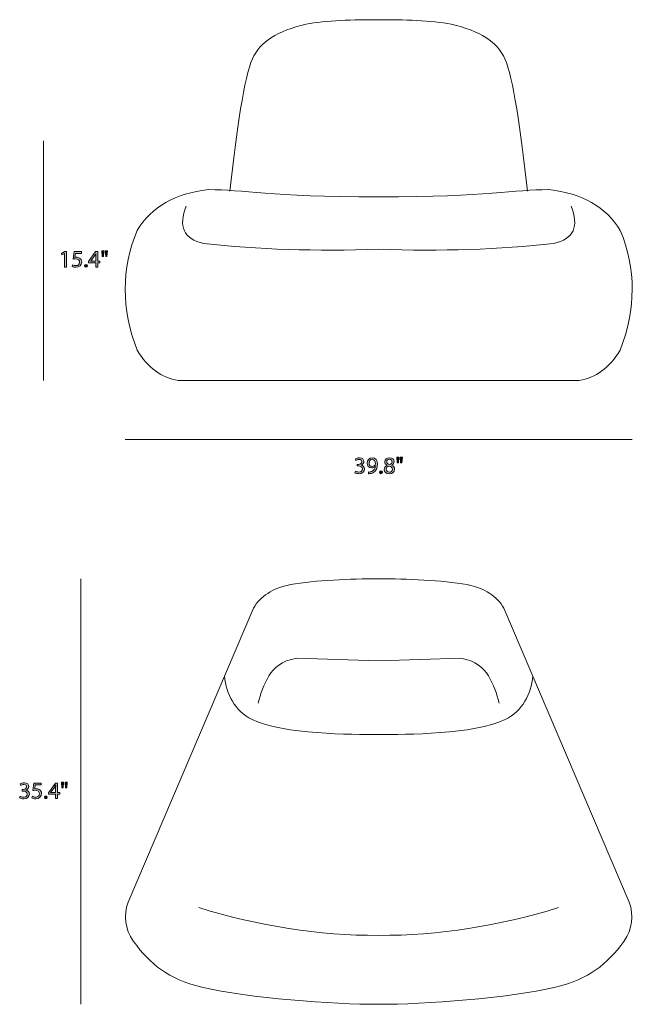
# Model space of a CAD drawing. Units: centimetres. Extents: x 2 to 29, y -19.5 to -2.
# Drawn here: x 18.1 to 29, y -19.5 to -2 of the extents above; entities that cross this region are included whole.
import ezdxf

# ---------------------------------------------------------------- set-up
doc = ezdxf.new("R2010")
doc.units = ezdxf.units.CM
doc.header["$MEASUREMENT"] = 0
doc.layers.add('Layer 4', color=7, linetype='Continuous', lineweight=0)

# ---------------------------------------------------------------- blocks, each defined once
blk = doc.blocks.new('Block_3')
at = {"layer": 'Layer 4', "transparency": 33554687}
h = blk.add_hatch(color=7, dxfattribs=at)
h.dxf.hatch_style = 2
edge = h.paths.add_edge_path()
edge.add_spline(control_points=[(18.088, -15.832), (18.098, -15.838), (18.123, -15.849), (18.149, -15.849), (18.196, -15.849), (18.211, -15.818), (18.211, -15.796), (18.21, -15.757), (18.176, -15.741), (18.14, -15.741), (18.14, -15.741), (18.119, -15.741), (18.119, -15.741), (18.119, -15.741), (18.119, -15.713), (18.119, -15.713), (18.119, -15.713), (18.14, -15.713), (18.14, -15.713), (18.167, -15.713), (18.201, -15.699), (18.201, -15.666), (18.201, -15.644), (18.187, -15.625), (18.153, -15.625), (18.131, -15.625), (18.11, -15.634), (18.098, -15.643), (18.098, -15.643), (18.088, -15.616), (18.088, -15.616), (18.102, -15.605), (18.13, -15.595), (18.16, -15.595), (18.214, -15.595), (18.239, -15.627), (18.239, -15.66), (18.239, -15.689), (18.222, -15.713), (18.188, -15.725), (18.188, -15.725), (18.188, -15.726), (18.188, -15.726), (18.222, -15.733), (18.249, -15.758), (18.249, -15.796), (18.249, -15.84), (18.215, -15.879), (18.149, -15.879), (18.118, -15.879), (18.091, -15.869), (18.077, -15.86), (18.077, -15.86), (18.088, -15.832), (18.088, -15.832)], knot_values=[0, 0, 0, 0, 1, 1, 1, 2, 2, 2, 3, 3, 3, 4, 4, 4, 5, 5, 5, 6, 6, 6, 7, 7, 7, 8, 8, 8, 9, 9, 9, 10, 10, 10, 11, 11, 11, 12, 12, 12, 13, 13, 13, 14, 14, 14, 15, 15, 15, 16, 16, 16, 17, 17, 17, 18, 18, 18, 18], degree=3, periodic=0)
h = blk.add_hatch(color=7, dxfattribs=at)
h.dxf.hatch_style = 2
edge = h.paths.add_edge_path()
edge.add_spline(control_points=[(18.46, -15.631), (18.46, -15.631), (18.355, -15.631), (18.355, -15.631), (18.355, -15.631), (18.345, -15.701), (18.345, -15.701), (18.351, -15.7), (18.357, -15.7), (18.367, -15.7), (18.388, -15.7), (18.409, -15.704), (18.426, -15.714), (18.448, -15.727), (18.466, -15.75), (18.466, -15.785), (18.466, -15.839), (18.423, -15.879), (18.363, -15.879), (18.333, -15.879), (18.308, -15.87), (18.295, -15.862), (18.295, -15.862), (18.304, -15.834), (18.304, -15.834), (18.315, -15.84), (18.338, -15.849), (18.363, -15.849), (18.398, -15.849), (18.428, -15.826), (18.428, -15.789), (18.428, -15.754), (18.404, -15.728), (18.349, -15.728), (18.333, -15.728), (18.321, -15.73), (18.311, -15.731), (18.311, -15.731), (18.328, -15.599), (18.328, -15.599), (18.328, -15.599), (18.46, -15.599), (18.46, -15.599), (18.46, -15.599), (18.46, -15.631), (18.46, -15.631)], knot_values=[0, 0, 0, 0, 1, 1, 1, 2, 2, 2, 3, 3, 3, 4, 4, 4, 5, 5, 5, 6, 6, 6, 7, 7, 7, 8, 8, 8, 9, 9, 9, 10, 10, 10, 11, 11, 11, 12, 12, 12, 13, 13, 13, 14, 14, 14, 15, 15, 15, 15], degree=3, periodic=0)
h = blk.add_hatch(color=7, dxfattribs=at)
h.dxf.hatch_style = 2
edge = h.paths.add_edge_path()
edge.add_spline(control_points=[(18.716, -15.77), (18.716, -15.77), (18.716, -15.678), (18.716, -15.678), (18.716, -15.664), (18.716, -15.65), (18.717, -15.635), (18.717, -15.635), (18.716, -15.635), (18.716, -15.635), (18.707, -15.651), (18.701, -15.663), (18.693, -15.676), (18.693, -15.676), (18.626, -15.769), (18.626, -15.769), (18.626, -15.769), (18.626, -15.77), (18.626, -15.77), (18.626, -15.77), (18.716, -15.77), (18.716, -15.77)], knot_values=[0, 0, 0, 0, 1, 1, 1, 2, 2, 2, 3, 3, 3, 4, 4, 4, 5, 5, 5, 6, 6, 6, 7, 7, 7, 7], degree=3, periodic=0)
edge = h.paths.add_edge_path()
edge.add_spline(control_points=[(18.716, -15.874), (18.716, -15.874), (18.716, -15.799), (18.716, -15.799), (18.716, -15.799), (18.588, -15.799), (18.588, -15.799), (18.588, -15.799), (18.588, -15.775), (18.588, -15.775), (18.588, -15.775), (18.711, -15.599), (18.711, -15.599), (18.711, -15.599), (18.751, -15.599), (18.751, -15.599), (18.751, -15.599), (18.751, -15.77), (18.751, -15.77), (18.751, -15.77), (18.789, -15.77), (18.789, -15.77), (18.789, -15.77), (18.789, -15.799), (18.789, -15.799), (18.789, -15.799), (18.751, -15.799), (18.751, -15.799), (18.751, -15.799), (18.751, -15.874), (18.751, -15.874), (18.751, -15.874), (18.716, -15.874), (18.716, -15.874)], knot_values=[0, 0, 0, 0, 1, 1, 1, 2, 2, 2, 3, 3, 3, 4, 4, 4, 5, 5, 5, 6, 6, 6, 7, 7, 7, 8, 8, 8, 9, 9, 9, 10, 10, 10, 11, 11, 11, 11], degree=3, periodic=0)
h = blk.add_hatch(color=7, dxfattribs=at)
h.dxf.hatch_style = 2
edge = h.paths.add_edge_path()
edge.add_spline(control_points=[(18.92, -15.584), (18.92, -15.584), (18.913, -15.686), (18.913, -15.686), (18.913, -15.686), (18.891, -15.686), (18.891, -15.686), (18.891, -15.686), (18.883, -15.584), (18.883, -15.584), (18.883, -15.584), (18.92, -15.584), (18.92, -15.584)], knot_values=[0, 0, 0, 0, 1, 1, 1, 2, 2, 2, 3, 3, 3, 4, 4, 4, 4], degree=3, periodic=0)
edge = h.paths.add_edge_path()
edge.add_spline(control_points=[(18.857, -15.584), (18.857, -15.584), (18.85, -15.686), (18.85, -15.686), (18.85, -15.686), (18.827, -15.686), (18.827, -15.686), (18.827, -15.686), (18.82, -15.584), (18.82, -15.584), (18.82, -15.584), (18.857, -15.584), (18.857, -15.584)], knot_values=[0, 0, 0, 0, 1, 1, 1, 2, 2, 2, 3, 3, 3, 4, 4, 4, 4], degree=3, periodic=0)
h = blk.add_hatch(color=7, dxfattribs=at)
h.dxf.hatch_style = 2
edge = h.paths.add_edge_path()
edge.add_spline(control_points=[(18.516, -15.852), (18.516, -15.837), (18.527, -15.826), (18.541, -15.826), (18.556, -15.826), (18.566, -15.837), (18.566, -15.852), (18.566, -15.867), (18.557, -15.879), (18.541, -15.879), (18.526, -15.879), (18.516, -15.867), (18.516, -15.852)], knot_values=[0, 0, 0, 0, 1, 1, 1, 2, 2, 2, 3, 3, 3, 4, 4, 4, 4], degree=3, periodic=0)
at = {"layer": 'Layer 4'}
for points, knots in [([(18.088, -15.832), (18.098, -15.838), (18.123, -15.849), (18.149, -15.849), (18.196, -15.849), (18.211, -15.818), (18.211, -15.796), (18.21, -15.757), (18.176, -15.741), (18.14, -15.741), (18.14, -15.741), (18.119, -15.741), (18.119, -15.741), (18.119, -15.741), (18.119, -15.713), (18.119, -15.713), (18.119, -15.713), (18.14, -15.713), (18.14, -15.713), (18.167, -15.713), (18.201, -15.699), (18.201, -15.666), (18.201, -15.644), (18.187, -15.625), (18.153, -15.625), (18.131, -15.625), (18.11, -15.634), (18.098, -15.643), (18.098, -15.643), (18.088, -15.616), (18.088, -15.616), (18.102, -15.605), (18.13, -15.595), (18.16, -15.595), (18.214, -15.595), (18.239, -15.627), (18.239, -15.66), (18.239, -15.689), (18.222, -15.713), (18.188, -15.725), (18.188, -15.725), (18.188, -15.726), (18.188, -15.726), (18.222, -15.733), (18.249, -15.758), (18.249, -15.796), (18.249, -15.84), (18.215, -15.879), (18.149, -15.879), (18.118, -15.879), (18.091, -15.869), (18.077, -15.86), (18.077, -15.86), (18.088, -15.832), (18.088, -15.832)], [0, 0, 0, 0, 1, 1, 1, 2, 2, 2, 3, 3, 3, 4, 4, 4, 5, 5, 5, 6, 6, 6, 7, 7, 7, 8, 8, 8, 9, 9, 9, 10, 10, 10, 11, 11, 11, 12, 12, 12, 13, 13, 13, 14, 14, 14, 15, 15, 15, 16, 16, 16, 17, 17, 17, 18, 18, 18, 18]), ([(18.46, -15.631), (18.46, -15.631), (18.355, -15.631), (18.355, -15.631), (18.355, -15.631), (18.345, -15.701), (18.345, -15.701), (18.351, -15.7), (18.357, -15.7), (18.367, -15.7), (18.388, -15.7), (18.409, -15.704), (18.426, -15.714), (18.448, -15.727), (18.466, -15.75), (18.466, -15.785), (18.466, -15.839), (18.423, -15.879), (18.363, -15.879), (18.333, -15.879), (18.308, -15.87), (18.295, -15.862), (18.295, -15.862), (18.304, -15.834), (18.304, -15.834), (18.315, -15.84), (18.338, -15.849), (18.363, -15.849), (18.398, -15.849), (18.428, -15.826), (18.428, -15.789), (18.428, -15.754), (18.404, -15.728), (18.349, -15.728), (18.333, -15.728), (18.321, -15.73), (18.311, -15.731), (18.311, -15.731), (18.328, -15.599), (18.328, -15.599), (18.328, -15.599), (18.46, -15.599), (18.46, -15.599), (18.46, -15.599), (18.46, -15.631), (18.46, -15.631)], [0, 0, 0, 0, 1, 1, 1, 2, 2, 2, 3, 3, 3, 4, 4, 4, 5, 5, 5, 6, 6, 6, 7, 7, 7, 8, 8, 8, 9, 9, 9, 10, 10, 10, 11, 11, 11, 12, 12, 12, 13, 13, 13, 14, 14, 14, 15, 15, 15, 15]), ([(18.716, -15.874), (18.716, -15.874), (18.716, -15.799), (18.716, -15.799), (18.716, -15.799), (18.588, -15.799), (18.588, -15.799), (18.588, -15.799), (18.588, -15.775), (18.588, -15.775), (18.588, -15.775), (18.711, -15.599), (18.711, -15.599), (18.711, -15.599), (18.751, -15.599), (18.751, -15.599), (18.751, -15.599), (18.751, -15.77), (18.751, -15.77), (18.751, -15.77), (18.789, -15.77), (18.789, -15.77), (18.789, -15.77), (18.789, -15.799), (18.789, -15.799), (18.789, -15.799), (18.751, -15.799), (18.751, -15.799), (18.751, -15.799), (18.751, -15.874), (18.751, -15.874), (18.751, -15.874), (18.716, -15.874), (18.716, -15.874)], [0, 0, 0, 0, 1, 1, 1, 2, 2, 2, 3, 3, 3, 4, 4, 4, 5, 5, 5, 6, 6, 6, 7, 7, 7, 8, 8, 8, 9, 9, 9, 10, 10, 10, 11, 11, 11, 11]), ([(18.716, -15.77), (18.716, -15.77), (18.716, -15.678), (18.716, -15.678), (18.716, -15.664), (18.716, -15.65), (18.717, -15.635), (18.717, -15.635), (18.716, -15.635), (18.716, -15.635), (18.707, -15.651), (18.701, -15.663), (18.693, -15.676), (18.693, -15.676), (18.626, -15.769), (18.626, -15.769), (18.626, -15.769), (18.626, -15.77), (18.626, -15.77), (18.626, -15.77), (18.716, -15.77), (18.716, -15.77)], [0, 0, 0, 0, 1, 1, 1, 2, 2, 2, 3, 3, 3, 4, 4, 4, 5, 5, 5, 6, 6, 6, 7, 7, 7, 7]), ([(18.857, -15.584), (18.857, -15.584), (18.85, -15.686), (18.85, -15.686), (18.85, -15.686), (18.827, -15.686), (18.827, -15.686), (18.827, -15.686), (18.82, -15.584), (18.82, -15.584), (18.82, -15.584), (18.857, -15.584), (18.857, -15.584)], [0, 0, 0, 0, 1, 1, 1, 2, 2, 2, 3, 3, 3, 4, 4, 4, 4]), ([(18.92, -15.584), (18.92, -15.584), (18.913, -15.686), (18.913, -15.686), (18.913, -15.686), (18.891, -15.686), (18.891, -15.686), (18.891, -15.686), (18.883, -15.584), (18.883, -15.584), (18.883, -15.584), (18.92, -15.584), (18.92, -15.584)], [0, 0, 0, 0, 1, 1, 1, 2, 2, 2, 3, 3, 3, 4, 4, 4, 4]), ([(18.516, -15.852), (18.516, -15.837), (18.527, -15.826), (18.541, -15.826), (18.556, -15.826), (18.566, -15.837), (18.566, -15.852), (18.566, -15.867), (18.557, -15.879), (18.541, -15.879), (18.526, -15.879), (18.516, -15.867), (18.516, -15.852)], [0, 0, 0, 0, 1, 1, 1, 2, 2, 2, 3, 3, 3, 4, 4, 4, 4])]:
    blk.add_open_spline(points, degree=3, knots=knots, dxfattribs=at)
blk = doc.blocks.new('Block_2')
at = {"layer": 'Layer 4'}
blk.add_blockref('Block_3', (0, 0), dxfattribs=at)
blk = doc.blocks.new('Block_5')
at = {"layer": 'Layer 4', "transparency": 33554687}
h = blk.add_hatch(color=7, dxfattribs=at)
h.dxf.hatch_style = 2
edge = h.paths.add_edge_path()
edge.add_spline(control_points=[(18.873, -6.2), (18.873, -6.2), (18.872, -6.2), (18.872, -6.2), (18.872, -6.2), (18.824, -6.226), (18.824, -6.226), (18.824, -6.226), (18.817, -6.198), (18.817, -6.198), (18.817, -6.198), (18.877, -6.166), (18.877, -6.166), (18.877, -6.166), (18.909, -6.166), (18.909, -6.166), (18.909, -6.166), (18.909, -6.441), (18.909, -6.441), (18.909, -6.441), (18.873, -6.441), (18.873, -6.441), (18.873, -6.441), (18.873, -6.2), (18.873, -6.2)], knot_values=[0, 0, 0, 0, 1, 1, 1, 2, 2, 2, 3, 3, 3, 4, 4, 4, 5, 5, 5, 6, 6, 6, 7, 7, 7, 8, 8, 8, 8], degree=3, periodic=0)
h = blk.add_hatch(color=7, dxfattribs=at)
h.dxf.hatch_style = 2
edge = h.paths.add_edge_path()
edge.add_spline(control_points=[(19.173, -6.197), (19.173, -6.197), (19.068, -6.197), (19.068, -6.197), (19.068, -6.197), (19.058, -6.268), (19.058, -6.268), (19.064, -6.267), (19.07, -6.266), (19.08, -6.266), (19.101, -6.266), (19.123, -6.27), (19.14, -6.281), (19.161, -6.293), (19.179, -6.317), (19.179, -6.351), (19.179, -6.405), (19.136, -6.445), (19.077, -6.445), (19.046, -6.445), (19.021, -6.437), (19.008, -6.428), (19.008, -6.428), (19.017, -6.4), (19.017, -6.4), (19.029, -6.407), (19.051, -6.415), (19.076, -6.415), (19.111, -6.415), (19.141, -6.392), (19.141, -6.356), (19.141, -6.32), (19.117, -6.295), (19.062, -6.295), (19.046, -6.295), (19.034, -6.296), (19.024, -6.298), (19.024, -6.298), (19.042, -6.166), (19.042, -6.166), (19.042, -6.166), (19.173, -6.166), (19.173, -6.166), (19.173, -6.166), (19.173, -6.197), (19.173, -6.197)], knot_values=[0, 0, 0, 0, 1, 1, 1, 2, 2, 2, 3, 3, 3, 4, 4, 4, 5, 5, 5, 6, 6, 6, 7, 7, 7, 8, 8, 8, 9, 9, 9, 10, 10, 10, 11, 11, 11, 12, 12, 12, 13, 13, 13, 14, 14, 14, 15, 15, 15, 15], degree=3, periodic=0)
h = blk.add_hatch(color=7, dxfattribs=at)
h.dxf.hatch_style = 2
edge = h.paths.add_edge_path()
edge.add_spline(control_points=[(19.429, -6.336), (19.429, -6.336), (19.429, -6.245), (19.429, -6.245), (19.429, -6.23), (19.43, -6.216), (19.43, -6.202), (19.43, -6.202), (19.429, -6.202), (19.429, -6.202), (19.421, -6.218), (19.414, -6.229), (19.406, -6.242), (19.406, -6.242), (19.339, -6.336), (19.339, -6.336), (19.339, -6.336), (19.339, -6.336), (19.339, -6.336), (19.339, -6.336), (19.429, -6.336), (19.429, -6.336)], knot_values=[0, 0, 0, 0, 1, 1, 1, 2, 2, 2, 3, 3, 3, 4, 4, 4, 5, 5, 5, 6, 6, 6, 7, 7, 7, 7], degree=3, periodic=0)
edge = h.paths.add_edge_path()
edge.add_spline(control_points=[(19.429, -6.441), (19.429, -6.441), (19.429, -6.366), (19.429, -6.366), (19.429, -6.366), (19.301, -6.366), (19.301, -6.366), (19.301, -6.366), (19.301, -6.341), (19.301, -6.341), (19.301, -6.341), (19.424, -6.166), (19.424, -6.166), (19.424, -6.166), (19.464, -6.166), (19.464, -6.166), (19.464, -6.166), (19.464, -6.336), (19.464, -6.336), (19.464, -6.336), (19.503, -6.336), (19.503, -6.336), (19.503, -6.336), (19.503, -6.366), (19.503, -6.366), (19.503, -6.366), (19.464, -6.366), (19.464, -6.366), (19.464, -6.366), (19.464, -6.441), (19.464, -6.441), (19.464, -6.441), (19.429, -6.441), (19.429, -6.441)], knot_values=[0, 0, 0, 0, 1, 1, 1, 2, 2, 2, 3, 3, 3, 4, 4, 4, 5, 5, 5, 6, 6, 6, 7, 7, 7, 8, 8, 8, 9, 9, 9, 10, 10, 10, 11, 11, 11, 11], degree=3, periodic=0)
h = blk.add_hatch(color=7, dxfattribs=at)
h.dxf.hatch_style = 2
edge = h.paths.add_edge_path()
edge.add_spline(control_points=[(19.634, -6.151), (19.634, -6.151), (19.626, -6.252), (19.626, -6.252), (19.626, -6.252), (19.604, -6.252), (19.604, -6.252), (19.604, -6.252), (19.597, -6.151), (19.597, -6.151), (19.597, -6.151), (19.634, -6.151), (19.634, -6.151)], knot_values=[0, 0, 0, 0, 1, 1, 1, 2, 2, 2, 3, 3, 3, 4, 4, 4, 4], degree=3, periodic=0)
edge = h.paths.add_edge_path()
edge.add_spline(control_points=[(19.571, -6.151), (19.571, -6.151), (19.563, -6.252), (19.563, -6.252), (19.563, -6.252), (19.541, -6.252), (19.541, -6.252), (19.541, -6.252), (19.534, -6.151), (19.534, -6.151), (19.534, -6.151), (19.571, -6.151), (19.571, -6.151)], knot_values=[0, 0, 0, 0, 1, 1, 1, 2, 2, 2, 3, 3, 3, 4, 4, 4, 4], degree=3, periodic=0)
h = blk.add_hatch(color=7, dxfattribs=at)
h.dxf.hatch_style = 2
edge = h.paths.add_edge_path()
edge.add_spline(control_points=[(19.229, -6.419), (19.229, -6.403), (19.24, -6.392), (19.255, -6.392), (19.27, -6.392), (19.28, -6.403), (19.28, -6.419), (19.28, -6.434), (19.27, -6.445), (19.254, -6.445), (19.24, -6.445), (19.229, -6.434), (19.229, -6.419)], knot_values=[0, 0, 0, 0, 1, 1, 1, 2, 2, 2, 3, 3, 3, 4, 4, 4, 4], degree=3, periodic=0)
at = {"layer": 'Layer 4'}
for points, knots in [([(18.873, -6.2), (18.873, -6.2), (18.872, -6.2), (18.872, -6.2), (18.872, -6.2), (18.824, -6.226), (18.824, -6.226), (18.824, -6.226), (18.817, -6.198), (18.817, -6.198), (18.817, -6.198), (18.877, -6.166), (18.877, -6.166), (18.877, -6.166), (18.909, -6.166), (18.909, -6.166), (18.909, -6.166), (18.909, -6.441), (18.909, -6.441), (18.909, -6.441), (18.873, -6.441), (18.873, -6.441), (18.873, -6.441), (18.873, -6.2), (18.873, -6.2)], [0, 0, 0, 0, 1, 1, 1, 2, 2, 2, 3, 3, 3, 4, 4, 4, 5, 5, 5, 6, 6, 6, 7, 7, 7, 8, 8, 8, 8]), ([(19.173, -6.197), (19.173, -6.197), (19.068, -6.197), (19.068, -6.197), (19.068, -6.197), (19.058, -6.268), (19.058, -6.268), (19.064, -6.267), (19.07, -6.266), (19.08, -6.266), (19.101, -6.266), (19.123, -6.27), (19.14, -6.281), (19.161, -6.293), (19.179, -6.317), (19.179, -6.351), (19.179, -6.405), (19.136, -6.445), (19.077, -6.445), (19.046, -6.445), (19.021, -6.437), (19.008, -6.428), (19.008, -6.428), (19.017, -6.4), (19.017, -6.4), (19.029, -6.407), (19.051, -6.415), (19.076, -6.415), (19.111, -6.415), (19.141, -6.392), (19.141, -6.356), (19.141, -6.32), (19.117, -6.295), (19.062, -6.295), (19.046, -6.295), (19.034, -6.296), (19.024, -6.298), (19.024, -6.298), (19.042, -6.166), (19.042, -6.166), (19.042, -6.166), (19.173, -6.166), (19.173, -6.166), (19.173, -6.166), (19.173, -6.197), (19.173, -6.197)], [0, 0, 0, 0, 1, 1, 1, 2, 2, 2, 3, 3, 3, 4, 4, 4, 5, 5, 5, 6, 6, 6, 7, 7, 7, 8, 8, 8, 9, 9, 9, 10, 10, 10, 11, 11, 11, 12, 12, 12, 13, 13, 13, 14, 14, 14, 15, 15, 15, 15]), ([(19.429, -6.441), (19.429, -6.441), (19.429, -6.366), (19.429, -6.366), (19.429, -6.366), (19.301, -6.366), (19.301, -6.366), (19.301, -6.366), (19.301, -6.341), (19.301, -6.341), (19.301, -6.341), (19.424, -6.166), (19.424, -6.166), (19.424, -6.166), (19.464, -6.166), (19.464, -6.166), (19.464, -6.166), (19.464, -6.336), (19.464, -6.336), (19.464, -6.336), (19.503, -6.336), (19.503, -6.336), (19.503, -6.336), (19.503, -6.366), (19.503, -6.366), (19.503, -6.366), (19.464, -6.366), (19.464, -6.366), (19.464, -6.366), (19.464, -6.441), (19.464, -6.441), (19.464, -6.441), (19.429, -6.441), (19.429, -6.441)], [0, 0, 0, 0, 1, 1, 1, 2, 2, 2, 3, 3, 3, 4, 4, 4, 5, 5, 5, 6, 6, 6, 7, 7, 7, 8, 8, 8, 9, 9, 9, 10, 10, 10, 11, 11, 11, 11]), ([(19.429, -6.336), (19.429, -6.336), (19.429, -6.245), (19.429, -6.245), (19.429, -6.23), (19.43, -6.216), (19.43, -6.202), (19.43, -6.202), (19.429, -6.202), (19.429, -6.202), (19.421, -6.218), (19.414, -6.229), (19.406, -6.242), (19.406, -6.242), (19.339, -6.336), (19.339, -6.336), (19.339, -6.336), (19.339, -6.336), (19.339, -6.336), (19.339, -6.336), (19.429, -6.336), (19.429, -6.336)], [0, 0, 0, 0, 1, 1, 1, 2, 2, 2, 3, 3, 3, 4, 4, 4, 5, 5, 5, 6, 6, 6, 7, 7, 7, 7]), ([(19.571, -6.151), (19.571, -6.151), (19.563, -6.252), (19.563, -6.252), (19.563, -6.252), (19.541, -6.252), (19.541, -6.252), (19.541, -6.252), (19.534, -6.151), (19.534, -6.151), (19.534, -6.151), (19.571, -6.151), (19.571, -6.151)], [0, 0, 0, 0, 1, 1, 1, 2, 2, 2, 3, 3, 3, 4, 4, 4, 4]), ([(19.634, -6.151), (19.634, -6.151), (19.626, -6.252), (19.626, -6.252), (19.626, -6.252), (19.604, -6.252), (19.604, -6.252), (19.604, -6.252), (19.597, -6.151), (19.597, -6.151), (19.597, -6.151), (19.634, -6.151), (19.634, -6.151)], [0, 0, 0, 0, 1, 1, 1, 2, 2, 2, 3, 3, 3, 4, 4, 4, 4]), ([(19.229, -6.419), (19.229, -6.403), (19.24, -6.392), (19.255, -6.392), (19.27, -6.392), (19.28, -6.403), (19.28, -6.419), (19.28, -6.434), (19.27, -6.445), (19.254, -6.445), (19.24, -6.445), (19.229, -6.434), (19.229, -6.419)], [0, 0, 0, 0, 1, 1, 1, 2, 2, 2, 3, 3, 3, 4, 4, 4, 4])]:
    blk.add_open_spline(points, degree=3, knots=knots, dxfattribs=at)
blk = doc.blocks.new('Block_4')
at = {"layer": 'Layer 4'}
blk.add_blockref('Block_5', (0, 0), dxfattribs=at)
blk = doc.blocks.new('Block_9')
at = {"layer": 'Layer 4', "transparency": 33554687}
h = blk.add_hatch(color=7, dxfattribs=at)
h.dxf.hatch_style = 2
edge = h.paths.add_edge_path()
edge.add_spline(control_points=[(24.037, -10.062), (24.048, -10.068), (24.072, -10.079), (24.098, -10.079), (24.146, -10.079), (24.161, -10.048), (24.16, -10.026), (24.16, -9.987), (24.125, -9.971), (24.089, -9.971), (24.089, -9.971), (24.068, -9.971), (24.068, -9.971), (24.068, -9.971), (24.068, -9.943), (24.068, -9.943), (24.068, -9.943), (24.089, -9.943), (24.089, -9.943), (24.116, -9.943), (24.15, -9.929), (24.15, -9.896), (24.15, -9.874), (24.136, -9.855), (24.102, -9.855), (24.08, -9.855), (24.059, -9.864), (24.047, -9.873), (24.047, -9.873), (24.037, -9.846), (24.037, -9.846), (24.052, -9.835), (24.08, -9.825), (24.109, -9.825), (24.164, -9.825), (24.188, -9.857), (24.188, -9.89), (24.188, -9.919), (24.171, -9.943), (24.137, -9.955), (24.137, -9.955), (24.137, -9.956), (24.137, -9.956), (24.171, -9.963), (24.199, -9.988), (24.199, -10.026), (24.199, -10.07), (24.164, -10.109), (24.098, -10.109), (24.068, -10.109), (24.04, -10.099), (24.027, -10.09), (24.027, -10.09), (24.037, -10.062), (24.037, -10.062)], knot_values=[0, 0, 0, 0, 1, 1, 1, 2, 2, 2, 3, 3, 3, 4, 4, 4, 5, 5, 5, 6, 6, 6, 7, 7, 7, 8, 8, 8, 9, 9, 9, 10, 10, 10, 11, 11, 11, 12, 12, 12, 13, 13, 13, 14, 14, 14, 15, 15, 15, 16, 16, 16, 17, 17, 17, 18, 18, 18, 18], degree=3, periodic=0)
h = blk.add_hatch(color=7, dxfattribs=at)
h.dxf.hatch_style = 2
edge = h.paths.add_edge_path()
edge.add_spline(control_points=[(24.28, -9.92), (24.28, -9.954), (24.301, -9.978), (24.333, -9.978), (24.358, -9.978), (24.378, -9.966), (24.387, -9.949), (24.39, -9.946), (24.391, -9.942), (24.391, -9.936), (24.391, -9.889), (24.373, -9.853), (24.335, -9.853), (24.303, -9.853), (24.28, -9.881), (24.28, -9.92)], knot_values=[0, 0, 0, 0, 1, 1, 1, 2, 2, 2, 3, 3, 3, 4, 4, 4, 5, 5, 5, 5], degree=3, periodic=0)
edge = h.paths.add_edge_path()
edge.add_spline(control_points=[(24.267, -10.078), (24.275, -10.079), (24.284, -10.078), (24.297, -10.077), (24.319, -10.074), (24.339, -10.065), (24.354, -10.05), (24.373, -10.034), (24.386, -10.01), (24.391, -9.977), (24.391, -9.977), (24.39, -9.977), (24.39, -9.977), (24.374, -9.996), (24.352, -10.007), (24.325, -10.007), (24.275, -10.007), (24.244, -9.969), (24.244, -9.922), (24.244, -9.87), (24.281, -9.825), (24.338, -9.825), (24.394, -9.825), (24.429, -9.87), (24.429, -9.941), (24.429, -10.001), (24.408, -10.043), (24.381, -10.07), (24.36, -10.09), (24.331, -10.103), (24.301, -10.106), (24.288, -10.109), (24.276, -10.109), (24.267, -10.109), (24.267, -10.109), (24.267, -10.078), (24.267, -10.078)], knot_values=[0, 0, 0, 0, 1, 1, 1, 2, 2, 2, 3, 3, 3, 4, 4, 4, 5, 5, 5, 6, 6, 6, 7, 7, 7, 8, 8, 8, 9, 9, 9, 10, 10, 10, 11, 11, 11, 12, 12, 12, 12], degree=3, periodic=0)
h = blk.add_hatch(color=7, dxfattribs=at)
h.dxf.hatch_style = 2
edge = h.paths.add_edge_path()
edge.add_spline(control_points=[(24.592, -9.895), (24.592, -9.923), (24.613, -9.938), (24.645, -9.946), (24.669, -9.938), (24.687, -9.921), (24.687, -9.896), (24.687, -9.874), (24.674, -9.851), (24.64, -9.851), (24.609, -9.851), (24.592, -9.872), (24.592, -9.895)], knot_values=[0, 0, 0, 0, 1, 1, 1, 2, 2, 2, 3, 3, 3, 4, 4, 4, 4], degree=3, periodic=0)
edge = h.paths.add_edge_path()
edge.add_spline(control_points=[(24.695, -10.033), (24.695, -9.999), (24.672, -9.983), (24.634, -9.973), (24.602, -9.982), (24.585, -10.003), (24.585, -10.029), (24.584, -10.057), (24.605, -10.082), (24.64, -10.082), (24.673, -10.082), (24.695, -10.061), (24.695, -10.033)], knot_values=[0, 0, 0, 0, 1, 1, 1, 2, 2, 2, 3, 3, 3, 4, 4, 4, 4], degree=3, periodic=0)
edge = h.paths.add_edge_path()
edge.add_spline(control_points=[(24.547, -10.035), (24.547, -10), (24.567, -9.975), (24.601, -9.961), (24.601, -9.961), (24.601, -9.96), (24.601, -9.96), (24.57, -9.945), (24.557, -9.922), (24.557, -9.898), (24.557, -9.854), (24.594, -9.825), (24.642, -9.825), (24.696, -9.825), (24.722, -9.858), (24.722, -9.892), (24.722, -9.916), (24.711, -9.941), (24.677, -9.957), (24.677, -9.957), (24.677, -9.958), (24.677, -9.958), (24.711, -9.971), (24.732, -9.996), (24.732, -10.029), (24.732, -10.077), (24.691, -10.109), (24.639, -10.109), (24.581, -10.109), (24.547, -10.075), (24.547, -10.035)], knot_values=[0, 0, 0, 0, 1, 1, 1, 2, 2, 2, 3, 3, 3, 4, 4, 4, 5, 5, 5, 6, 6, 6, 7, 7, 7, 8, 8, 8, 9, 9, 9, 10, 10, 10, 10], degree=3, periodic=0)
h = blk.add_hatch(color=7, dxfattribs=at)
h.dxf.hatch_style = 2
edge = h.paths.add_edge_path()
edge.add_spline(control_points=[(24.87, -9.814), (24.87, -9.814), (24.862, -9.916), (24.862, -9.916), (24.862, -9.916), (24.84, -9.916), (24.84, -9.916), (24.84, -9.916), (24.833, -9.814), (24.833, -9.814), (24.833, -9.814), (24.87, -9.814), (24.87, -9.814)], knot_values=[0, 0, 0, 0, 1, 1, 1, 2, 2, 2, 3, 3, 3, 4, 4, 4, 4], degree=3, periodic=0)
edge = h.paths.add_edge_path()
edge.add_spline(control_points=[(24.807, -9.814), (24.807, -9.814), (24.799, -9.916), (24.799, -9.916), (24.799, -9.916), (24.777, -9.916), (24.777, -9.916), (24.777, -9.916), (24.77, -9.814), (24.77, -9.814), (24.77, -9.814), (24.807, -9.814), (24.807, -9.814)], knot_values=[0, 0, 0, 0, 1, 1, 1, 2, 2, 2, 3, 3, 3, 4, 4, 4, 4], degree=3, periodic=0)
h = blk.add_hatch(color=7, dxfattribs=at)
h.dxf.hatch_style = 2
edge = h.paths.add_edge_path()
edge.add_spline(control_points=[(24.465, -10.082), (24.465, -10.067), (24.476, -10.056), (24.491, -10.056), (24.506, -10.056), (24.516, -10.067), (24.516, -10.082), (24.516, -10.098), (24.506, -10.109), (24.49, -10.109), (24.476, -10.109), (24.465, -10.098), (24.465, -10.082)], knot_values=[0, 0, 0, 0, 1, 1, 1, 2, 2, 2, 3, 3, 3, 4, 4, 4, 4], degree=3, periodic=0)
at = {"layer": 'Layer 4'}
for points, knots in [([(24.037, -10.062), (24.048, -10.068), (24.072, -10.079), (24.098, -10.079), (24.146, -10.079), (24.161, -10.048), (24.16, -10.026), (24.16, -9.987), (24.125, -9.971), (24.089, -9.971), (24.089, -9.971), (24.068, -9.971), (24.068, -9.971), (24.068, -9.971), (24.068, -9.943), (24.068, -9.943), (24.068, -9.943), (24.089, -9.943), (24.089, -9.943), (24.116, -9.943), (24.15, -9.929), (24.15, -9.896), (24.15, -9.874), (24.136, -9.855), (24.102, -9.855), (24.08, -9.855), (24.059, -9.864), (24.047, -9.873), (24.047, -9.873), (24.037, -9.846), (24.037, -9.846), (24.052, -9.835), (24.08, -9.825), (24.109, -9.825), (24.164, -9.825), (24.188, -9.857), (24.188, -9.89), (24.188, -9.919), (24.171, -9.943), (24.137, -9.955), (24.137, -9.955), (24.137, -9.956), (24.137, -9.956), (24.171, -9.963), (24.199, -9.988), (24.199, -10.026), (24.199, -10.07), (24.164, -10.109), (24.098, -10.109), (24.068, -10.109), (24.04, -10.099), (24.027, -10.09), (24.027, -10.09), (24.037, -10.062), (24.037, -10.062)], [0, 0, 0, 0, 1, 1, 1, 2, 2, 2, 3, 3, 3, 4, 4, 4, 5, 5, 5, 6, 6, 6, 7, 7, 7, 8, 8, 8, 9, 9, 9, 10, 10, 10, 11, 11, 11, 12, 12, 12, 13, 13, 13, 14, 14, 14, 15, 15, 15, 16, 16, 16, 17, 17, 17, 18, 18, 18, 18]), ([(24.267, -10.078), (24.275, -10.079), (24.284, -10.078), (24.297, -10.077), (24.319, -10.074), (24.339, -10.065), (24.354, -10.05), (24.373, -10.034), (24.386, -10.01), (24.391, -9.977), (24.391, -9.977), (24.39, -9.977), (24.39, -9.977), (24.374, -9.996), (24.352, -10.007), (24.325, -10.007), (24.275, -10.007), (24.244, -9.969), (24.244, -9.922), (24.244, -9.87), (24.281, -9.825), (24.338, -9.825), (24.394, -9.825), (24.429, -9.87), (24.429, -9.941), (24.429, -10.001), (24.408, -10.043), (24.381, -10.07), (24.36, -10.09), (24.331, -10.103), (24.301, -10.106), (24.288, -10.109), (24.276, -10.109), (24.267, -10.109), (24.267, -10.109), (24.267, -10.078), (24.267, -10.078)], [0, 0, 0, 0, 1, 1, 1, 2, 2, 2, 3, 3, 3, 4, 4, 4, 5, 5, 5, 6, 6, 6, 7, 7, 7, 8, 8, 8, 9, 9, 9, 10, 10, 10, 11, 11, 11, 12, 12, 12, 12]), ([(24.28, -9.92), (24.28, -9.954), (24.301, -9.978), (24.333, -9.978), (24.358, -9.978), (24.378, -9.966), (24.387, -9.949), (24.39, -9.946), (24.391, -9.942), (24.391, -9.936), (24.391, -9.889), (24.373, -9.853), (24.335, -9.853), (24.303, -9.853), (24.28, -9.881), (24.28, -9.92)], [0, 0, 0, 0, 1, 1, 1, 2, 2, 2, 3, 3, 3, 4, 4, 4, 5, 5, 5, 5]), ([(24.547, -10.035), (24.547, -10), (24.567, -9.975), (24.601, -9.961), (24.601, -9.961), (24.601, -9.96), (24.601, -9.96), (24.57, -9.945), (24.557, -9.922), (24.557, -9.898), (24.557, -9.854), (24.594, -9.825), (24.642, -9.825), (24.696, -9.825), (24.722, -9.858), (24.722, -9.892), (24.722, -9.916), (24.711, -9.941), (24.677, -9.957), (24.677, -9.957), (24.677, -9.958), (24.677, -9.958), (24.711, -9.971), (24.732, -9.996), (24.732, -10.029), (24.732, -10.077), (24.691, -10.109), (24.639, -10.109), (24.581, -10.109), (24.547, -10.075), (24.547, -10.035)], [0, 0, 0, 0, 1, 1, 1, 2, 2, 2, 3, 3, 3, 4, 4, 4, 5, 5, 5, 6, 6, 6, 7, 7, 7, 8, 8, 8, 9, 9, 9, 10, 10, 10, 10]), ([(24.592, -9.895), (24.592, -9.923), (24.613, -9.938), (24.645, -9.946), (24.669, -9.938), (24.687, -9.921), (24.687, -9.896), (24.687, -9.874), (24.674, -9.851), (24.64, -9.851), (24.609, -9.851), (24.592, -9.872), (24.592, -9.895)], [0, 0, 0, 0, 1, 1, 1, 2, 2, 2, 3, 3, 3, 4, 4, 4, 4]), ([(24.807, -9.814), (24.807, -9.814), (24.799, -9.916), (24.799, -9.916), (24.799, -9.916), (24.777, -9.916), (24.777, -9.916), (24.777, -9.916), (24.77, -9.814), (24.77, -9.814), (24.77, -9.814), (24.807, -9.814), (24.807, -9.814)], [0, 0, 0, 0, 1, 1, 1, 2, 2, 2, 3, 3, 3, 4, 4, 4, 4]), ([(24.87, -9.814), (24.87, -9.814), (24.862, -9.916), (24.862, -9.916), (24.862, -9.916), (24.84, -9.916), (24.84, -9.916), (24.84, -9.916), (24.833, -9.814), (24.833, -9.814), (24.833, -9.814), (24.87, -9.814), (24.87, -9.814)], [0, 0, 0, 0, 1, 1, 1, 2, 2, 2, 3, 3, 3, 4, 4, 4, 4]), ([(24.465, -10.082), (24.465, -10.067), (24.476, -10.056), (24.491, -10.056), (24.506, -10.056), (24.516, -10.067), (24.516, -10.082), (24.516, -10.098), (24.506, -10.109), (24.49, -10.109), (24.476, -10.109), (24.465, -10.098), (24.465, -10.082)], [0, 0, 0, 0, 1, 1, 1, 2, 2, 2, 3, 3, 3, 4, 4, 4, 4]), ([(24.695, -10.033), (24.695, -9.999), (24.672, -9.983), (24.634, -9.973), (24.602, -9.982), (24.585, -10.003), (24.585, -10.029), (24.584, -10.057), (24.605, -10.082), (24.64, -10.082), (24.673, -10.082), (24.695, -10.061), (24.695, -10.033)], [0, 0, 0, 0, 1, 1, 1, 2, 2, 2, 3, 3, 3, 4, 4, 4, 4])]:
    blk.add_open_spline(points, degree=3, knots=knots, dxfattribs=at)
blk = doc.blocks.new('Block_8')
at = {"layer": 'Layer 4'}
blk.add_blockref('Block_9', (0, 0), dxfattribs=at)
blk = doc.blocks.new('Block_12')
at = {"layer": 'Layer 4', "color": 7, "lineweight": 18}
for points, knots in [([(24.45, -19.527), (25.264, -19.527), (26.748, -19.421), (27.591, -19.222), (28.194, -19.08), (28.493, -18.82), (28.804, -18.411), (28.955, -18.186), (28.981, -17.953), (28.898, -17.712), (28.898, -17.712), (26.674, -12.495), (26.674, -12.495), (26.548, -12.289), (26.342, -12.141), (26.018, -12.077), (25.571, -12), (24.947, -11.973), (24.45, -11.973), (23.953, -11.973), (23.329, -12), (22.882, -12.077), (22.558, -12.141), (22.352, -12.289), (22.226, -12.495), (22.226, -12.495), (20.002, -17.712), (20.002, -17.712), (19.919, -17.953), (19.945, -18.186), (20.096, -18.411), (20.407, -18.82), (20.706, -19.08), (21.309, -19.222), (22.152, -19.421), (23.636, -19.527), (24.45, -19.527)], [0, 0, 0, 0, 1, 1, 1, 2, 2, 2, 3, 3, 3, 4, 4, 4, 5, 5, 5, 6, 6, 6, 7, 7, 7, 8, 8, 8, 9, 9, 9, 10, 10, 10, 11, 11, 11, 12, 12, 12, 12]), ([(26.589, -14.179), (26.548, -14.013), (26.486, -13.852), (26.399, -13.697), (26.312, -13.552), (26.173, -13.434), (25.906, -13.382), (25.906, -13.382), (24.45, -13.429), (24.45, -13.429), (24.45, -13.429), (22.994, -13.382), (22.994, -13.382), (22.727, -13.434), (22.588, -13.552), (22.501, -13.697), (22.414, -13.852), (22.352, -14.013), (22.311, -14.179)], [0, 0, 0, 0, 1, 1, 1, 2, 2, 2, 3, 3, 3, 4, 4, 4, 5, 5, 5, 6, 6, 6, 6]), ([(27.186, -13.697), (27.151, -14.034), (27.01, -14.306), (26.697, -14.473), (26.129, -14.738), (24.939, -14.738), (24.45, -14.738), (23.961, -14.738), (22.771, -14.738), (22.203, -14.473), (21.89, -14.306), (21.749, -14.034), (21.714, -13.697)], [0, 0, 0, 0, 1, 1, 1, 2, 2, 2, 3, 3, 3, 4, 4, 4, 4])]:
    blk.add_open_spline(points, degree=3, knots=knots, dxfattribs=at)
blk.add_open_spline([(21.258, -17.811), (23.386, -18.469), (25.514, -18.469), (27.642, -17.811)], degree=3, dxfattribs=at)
blk = doc.blocks.new('Block_14')
at = {"layer": 'Layer 4', "color": 7, "lineweight": 18}
for points, knots in [([(27.093, -5.092), (26.968, -4.014), (26.839, -3.061), (26.69, -2.743), (26.56, -2.447), (26.243, -2.242), (25.737, -2.13), (25.403, -2.061), (24.875, -2.049), (24.45, -2.049), (24.025, -2.049), (23.497, -2.061), (23.163, -2.13), (22.657, -2.242), (22.34, -2.447), (22.21, -2.743), (22.061, -3.061), (21.932, -4.014), (21.807, -5.092)], [0, 0, 0, 0, 1, 1, 1, 2, 2, 2, 3, 3, 3, 4, 4, 4, 5, 5, 5, 6, 6, 6, 6]), ([(24.45, -8.451), (24.45, -8.451), (28.009, -8.451), (28.009, -8.451), (28.299, -8.403), (28.545, -8.234), (28.737, -7.918), (29.019, -7.181), (29.023, -6.471), (28.737, -5.79), (28.483, -5.372), (28.061, -5.131), (27.473, -5.066), (26.83, -5.066), (26.434, -5.193), (24.45, -5.193), (22.466, -5.193), (22.07, -5.066), (21.427, -5.066), (20.839, -5.131), (20.417, -5.372), (20.163, -5.79), (19.877, -6.471), (19.881, -7.181), (20.163, -7.918), (20.355, -8.234), (20.601, -8.403), (20.891, -8.451), (20.891, -8.451), (24.45, -8.451), (24.45, -8.451)], [0, 0, 0, 0, 1, 1, 1, 2, 2, 2, 3, 3, 3, 4, 4, 4, 5, 5, 5, 6, 6, 6, 7, 7, 7, 8, 8, 8, 9, 9, 9, 10, 10, 10, 10]), ([(27.868, -5.358), (28.006, -5.714), (27.919, -5.945), (27.553, -6.02), (26.6, -6.134), (25.556, -6.16), (24.45, -6.125), (23.344, -6.16), (22.3, -6.134), (21.347, -6.02), (20.981, -5.945), (20.894, -5.714), (21.032, -5.358)], [0, 0, 0, 0, 1, 1, 1, 2, 2, 2, 3, 3, 3, 4, 4, 4, 4])]:
    blk.add_open_spline(points, degree=3, knots=knots, dxfattribs=at)

msp = doc.modelspace()

# ---------------------------------------------------------------- linework, layer by layer
at = {"layer": 'Layer 4', "color": 7, "lineweight": 18}
for p, q in [((18.5, -4.198), (18.5, -8.451)), ((28.95, -9.5), (19.95, -9.5)), ((19.163, -11.973), (19.163, -19.527))]:
    msp.add_line(p, q, dxfattribs=at)

# ---------------------------------------------------------------- block references
at = {"layer": 'Layer 4'}
for name in ['Block_14', 'Block_4', 'Block_8', 'Block_12', 'Block_2']:
    msp.add_blockref(name, (0, 0), dxfattribs=at)

doc.saveas('drawing.dxf')
